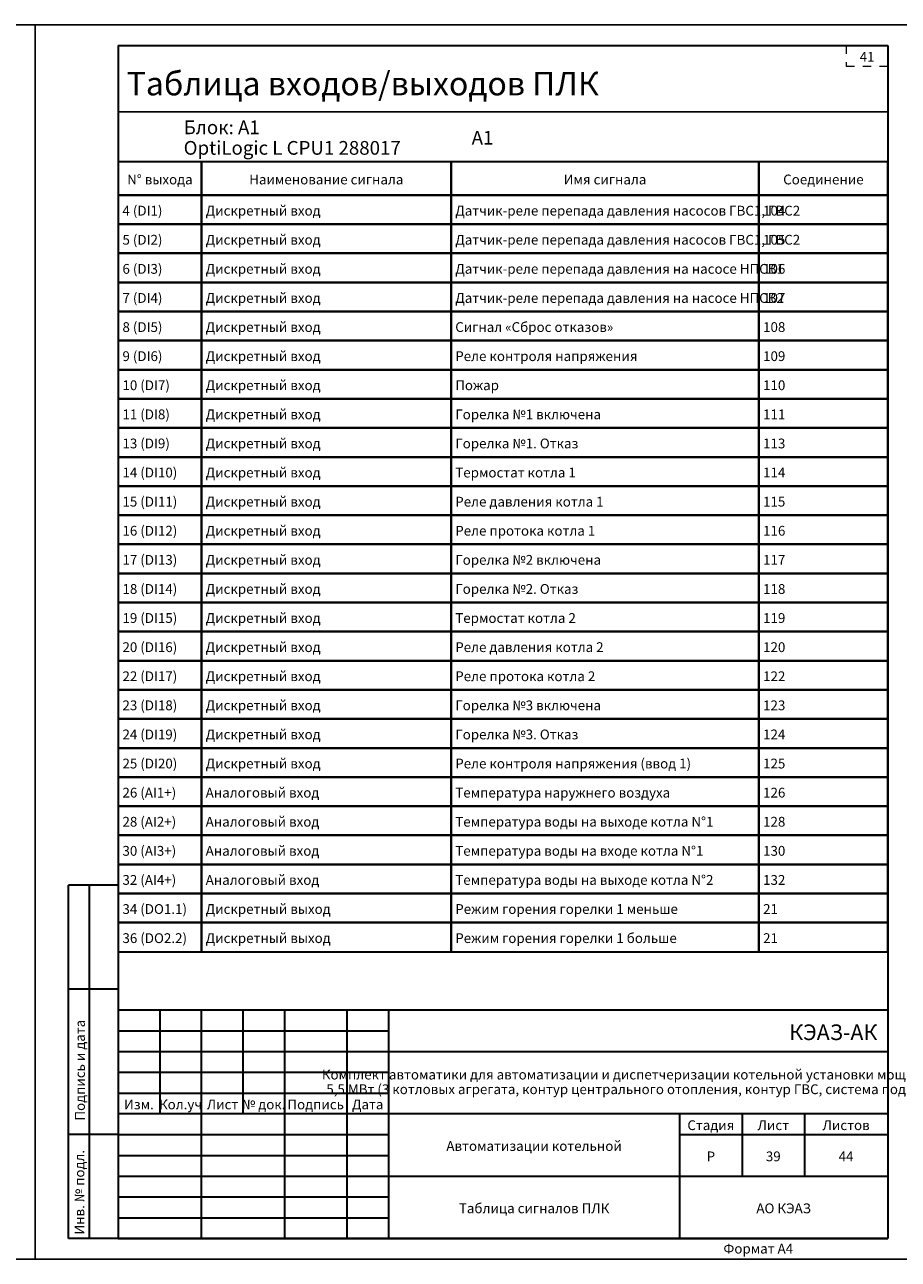
# Model space of a CAD drawing. Units: millimetres. Extents: x 0 to 19742, y 0 to 594.
# Drawn here: x 16800 to 17010, y 0 to 297 of the extents above; entities that cross this region are included whole.
import ezdxf
from ezdxf.enums import TextEntityAlignment as Align

# ---------------------------------------------------------------- set-up
doc = ezdxf.new("R2010")
doc.units = ezdxf.units.MM
doc.linetypes.add('EPL_DASH', pattern=[1, 0.5, -0.5])
for name, color, linetype, lineweight in [('EPLAN200', 7, 'Continuous', 35), ('EPLAN201', 7, 'Continuous', 35), ('EPLAN450', 7, 'Continuous', 35), ('EPLAN452', 7, 'Continuous', 35)]:
    doc.layers.add(name, color=color, linetype=linetype, lineweight=lineweight)
doc.styles.add('T-FLEX Type A', font='T-FLEXA.TTF')

msp = doc.modelspace()

# ---------------------------------------------------------------- linework, layer by layer
at = {"linetype": 'Continuous', "lineweight": 20, "ltscale": 4}
for p, q in [((16802, 297), (16382, 297)), ((16802, 0), (16802, 297)), ((16382, 0), (16802, 0))]:
    msp.add_line(p, q, dxfattribs=at)
for p, q in [((16382, 297), (16802, 297)), ((16802, 0), (16802, 297)), ((16802, 297), (17012, 297)), ((16802, 297), (16802, 0)), ((16802, 0), (16382, 0)), ((17012, 0), (16802, 0))]:
    msp.add_line(p, q)
at = {"linetype": 'EPL_DASH', "lineweight": 20, "ltscale": 4}
for p, q in [((17007, 292), (16997, 292)), ((16997, 292), (16997, 287)), ((17007, 287), (17007, 292)), ((16997, 287), (17007, 287))]:
    msp.add_line(p, q, dxfattribs=at)
at = {"layer": 'EPLAN200', "linetype": 'Continuous', "lineweight": 25, "ltscale": 4}
for p, q in [((17007, 276), (16822, 276)), ((16822, 276), (16822, 256)), ((17007, 256), (17007, 276)), ((16822, 256), (17007, 256))]:
    msp.add_line(p, q, dxfattribs=at)
at = {"layer": 'EPLAN200', "linetype": 'Continuous', "lineweight": 35, "ltscale": 4}
for p, q in [((16842, 264), (16822, 264)), ((16822, 264), (16822, 256)), ((16902, 264), (16842, 264)), ((16842, 264), (16842, 256)), ((16842, 256), (16842, 264)), ((16976, 264), (16902, 264)), ((16902, 264), (16902, 256)), ((16902, 256), (16902, 264)), ((17007, 264), (16976, 264)), ((16976, 264), (16976, 256)), ((16976, 256), (16976, 264)), ((17007, 256), (17007, 264)), ((16842, 256), (16822, 256)), ((16822, 256), (16822, 249)), ((16822, 256), (16842, 256)), ((16902, 256), (16842, 256)), ((16842, 256), (16842, 249)), ((16842, 249), (16842, 256)), ((16842, 256), (16902, 256)), ((16976, 256), (16902, 256)), ((16902, 256), (16902, 249)), ((16902, 249), (16902, 256)), ((16902, 256), (16976, 256)), ((17007, 256), (16976, 256)), ((16976, 256), (16976, 249)), ((16976, 249), (16976, 256)), ((16976, 256), (17007, 256)), ((17007, 249), (17007, 256)), ((16842, 249), (16822, 249)), ((16822, 249), (16822, 242)), ((16822, 249), (16842, 249)), ((16902, 249), (16842, 249)), ((16842, 249), (16842, 242)), ((16842, 242), (16842, 249)), ((16842, 249), (16902, 249)), ((16976, 249), (16902, 249)), ((16902, 249), (16902, 242)), ((16902, 242), (16902, 249)), ((16902, 249), (16976, 249)), ((17007, 249), (16976, 249)), ((16976, 249), (16976, 242)), ((16976, 242), (16976, 249)), ((16976, 249), (17007, 249)), ((17007, 242), (17007, 249)), ((16842, 242), (16822, 242)), ((16822, 242), (16822, 235)), ((16822, 242), (16842, 242)), ((16902, 242), (16842, 242)), ((16842, 242), (16842, 235)), ((16842, 235), (16842, 242)), ((16842, 242), (16902, 242)), ((16976, 242), (16902, 242)), ((16902, 242), (16902, 235)), ((16902, 235), (16902, 242)), ((16902, 242), (16976, 242)), ((17007, 242), (16976, 242)), ((16976, 242), (16976, 235)), ((16976, 235), (16976, 242)), ((16976, 242), (17007, 242)), ((17007, 235), (17007, 242)), ((16842, 235), (16822, 235)), ((16822, 235), (16822, 228)), ((16822, 235), (16842, 235)), ((16902, 235), (16842, 235)), ((16842, 235), (16842, 228)), ((16842, 228), (16842, 235)), ((16842, 235), (16902, 235)), ((16976, 235), (16902, 235)), ((16902, 235), (16902, 228)), ((16902, 228), (16902, 235)), ((16902, 235), (16976, 235)), ((17007, 235), (16976, 235)), ((16976, 235), (16976, 228)), ((16976, 228), (16976, 235)), ((16976, 235), (17007, 235)), ((17007, 228), (17007, 235)), ((16842, 228), (16822, 228)), ((16822, 228), (16822, 221)), ((16822, 228), (16842, 228)), ((16902, 228), (16842, 228)), ((16842, 228), (16842, 221)), ((16842, 221), (16842, 228)), ((16842, 228), (16902, 228)), ((16976, 228), (16902, 228)), ((16902, 228), (16902, 221)), ((16902, 221), (16902, 228)), ((16902, 228), (16976, 228)), ((17007, 228), (16976, 228)), ((16976, 228), (16976, 221)), ((16976, 221), (16976, 228)), ((16976, 228), (17007, 228)), ((17007, 221), (17007, 228)), ((16842, 221), (16822, 221)), ((16822, 221), (16822, 214)), ((16822, 221), (16842, 221)), ((16902, 221), (16842, 221)), ((16842, 221), (16842, 214)), ((16842, 214), (16842, 221)), ((16842, 221), (16902, 221)), ((16976, 221), (16902, 221)), ((16902, 221), (16902, 214)), ((16902, 214), (16902, 221)), ((16902, 221), (16976, 221)), ((17007, 221), (16976, 221)), ((16976, 221), (16976, 214)), ((16976, 214), (16976, 221)), ((16976, 221), (17007, 221)), ((17007, 214), (17007, 221)), ((16842, 214), (16822, 214)), ((16822, 214), (16822, 207)), ((16822, 214), (16842, 214)), ((16902, 214), (16842, 214)), ((16842, 214), (16842, 207)), ((16842, 207), (16842, 214)), ((16842, 214), (16902, 214)), ((16976, 214), (16902, 214)), ((16902, 214), (16902, 207)), ((16902, 207), (16902, 214)), ((16902, 214), (16976, 214)), ((17007, 214), (16976, 214)), ((16976, 214), (16976, 207)), ((16976, 207), (16976, 214)), ((16976, 214), (17007, 214)), ((17007, 207), (17007, 214)), ((16842, 207), (16822, 207)), ((16822, 207), (16822, 200)), ((16822, 207), (16842, 207)), ((16902, 207), (16842, 207)), ((16842, 207), (16842, 200)), ((16842, 200), (16842, 207)), ((16842, 207), (16902, 207)), ((16976, 207), (16902, 207)), ((16902, 207), (16902, 200)), ((16902, 200), (16902, 207)), ((16902, 207), (16976, 207)), ((17007, 207), (16976, 207)), ((16976, 207), (16976, 200)), ((16976, 200), (16976, 207)), ((16976, 207), (17007, 207)), ((17007, 200), (17007, 207)), ((16842, 200), (16822, 200)), ((16822, 200), (16822, 193)), ((16822, 200), (16842, 200)), ((16902, 200), (16842, 200)), ((16842, 200), (16842, 193)), ((16842, 193), (16842, 200)), ((16842, 200), (16902, 200)), ((16976, 200), (16902, 200)), ((16902, 200), (16902, 193)), ((16902, 193), (16902, 200)), ((16902, 200), (16976, 200)), ((17007, 200), (16976, 200)), ((16976, 200), (16976, 193)), ((16976, 193), (16976, 200)), ((16976, 200), (17007, 200)), ((17007, 193), (17007, 200)), ((16842, 193), (16822, 193)), ((16822, 193), (16822, 186)), ((16822, 193), (16842, 193)), ((16902, 193), (16842, 193)), ((16842, 193), (16842, 186)), ((16842, 186), (16842, 193)), ((16842, 193), (16902, 193)), ((16976, 193), (16902, 193)), ((16902, 193), (16902, 186)), ((16902, 186), (16902, 193)), ((16902, 193), (16976, 193)), ((17007, 193), (16976, 193)), ((16976, 193), (16976, 186)), ((16976, 186), (16976, 193)), ((16976, 193), (17007, 193)), ((17007, 186), (17007, 193)), ((16842, 186), (16822, 186)), ((16822, 186), (16822, 179)), ((16822, 186), (16842, 186)), ((16902, 186), (16842, 186)), ((16842, 186), (16842, 179)), ((16842, 179), (16842, 186)), ((16842, 186), (16902, 186)), ((16976, 186), (16902, 186)), ((16902, 186), (16902, 179)), ((16902, 179), (16902, 186)), ((16902, 186), (16976, 186)), ((17007, 186), (16976, 186)), ((16976, 186), (16976, 179)), ((16976, 179), (16976, 186)), ((16976, 186), (17007, 186)), ((17007, 179), (17007, 186)), ((16842, 179), (16822, 179)), ((16822, 179), (16822, 172)), ((16822, 179), (16842, 179)), ((16902, 179), (16842, 179)), ((16842, 179), (16842, 172)), ((16842, 172), (16842, 179)), ((16842, 179), (16902, 179)), ((16976, 179), (16902, 179)), ((16902, 179), (16902, 172)), ((16902, 172), (16902, 179)), ((16902, 179), (16976, 179)), ((17007, 179), (16976, 179)), ((16976, 179), (16976, 172)), ((16976, 172), (16976, 179)), ((16976, 179), (17007, 179)), ((17007, 172), (17007, 179)), ((16842, 172), (16822, 172)), ((16822, 172), (16822, 165)), ((16822, 172), (16842, 172)), ((16902, 172), (16842, 172)), ((16842, 172), (16842, 165)), ((16842, 165), (16842, 172)), ((16842, 172), (16902, 172)), ((16976, 172), (16902, 172)), ((16902, 172), (16902, 165)), ((16902, 165), (16902, 172)), ((16902, 172), (16976, 172)), ((17007, 172), (16976, 172)), ((16976, 172), (16976, 165)), ((16976, 165), (16976, 172)), ((16976, 172), (17007, 172)), ((17007, 165), (17007, 172)), ((16842, 165), (16822, 165)), ((16822, 165), (16822, 158)), ((16822, 165), (16842, 165)), ((16902, 165), (16842, 165)), ((16842, 165), (16842, 158)), ((16842, 158), (16842, 165)), ((16842, 165), (16902, 165)), ((16976, 165), (16902, 165)), ((16902, 165), (16902, 158)), ((16902, 158), (16902, 165)), ((16902, 165), (16976, 165)), ((17007, 165), (16976, 165)), ((16976, 165), (16976, 158)), ((16976, 158), (16976, 165)), ((16976, 165), (17007, 165)), ((17007, 158), (17007, 165)), ((16842, 158), (16822, 158)), ((16822, 158), (16822, 151)), ((16822, 158), (16842, 158)), ((16902, 158), (16842, 158)), ((16842, 158), (16842, 151)), ((16842, 151), (16842, 158)), ((16842, 158), (16902, 158)), ((16976, 158), (16902, 158)), ((16902, 158), (16902, 151)), ((16902, 151), (16902, 158)), ((16902, 158), (16976, 158)), ((17007, 158), (16976, 158)), ((16976, 158), (16976, 151)), ((16976, 151), (16976, 158)), ((16976, 158), (17007, 158)), ((17007, 151), (17007, 158)), ((16842, 151), (16822, 151)), ((16822, 151), (16822, 144)), ((16822, 151), (16842, 151)), ((16902, 151), (16842, 151)), ((16842, 151), (16842, 144)), ((16842, 144), (16842, 151)), ((16842, 151), (16902, 151)), ((16976, 151), (16902, 151)), ((16902, 151), (16902, 144)), ((16902, 144), (16902, 151)), ((16902, 151), (16976, 151)), ((17007, 151), (16976, 151)), ((16976, 151), (16976, 144)), ((16976, 144), (16976, 151)), ((16976, 151), (17007, 151)), ((17007, 144), (17007, 151)), ((16842, 144), (16822, 144)), ((16822, 144), (16822, 137)), ((16822, 144), (16842, 144)), ((16902, 144), (16842, 144)), ((16842, 144), (16842, 137)), ((16842, 137), (16842, 144)), ((16842, 144), (16902, 144)), ((16976, 144), (16902, 144)), ((16902, 144), (16902, 137)), ((16902, 137), (16902, 144)), ((16902, 144), (16976, 144)), ((17007, 144), (16976, 144)), ((16976, 144), (16976, 137)), ((16976, 137), (16976, 144)), ((16976, 144), (17007, 144)), ((17007, 137), (17007, 144)), ((16842, 137), (16822, 137)), ((16822, 137), (16822, 130)), ((16822, 137), (16842, 137)), ((16902, 137), (16842, 137)), ((16842, 137), (16842, 130)), ((16842, 130), (16842, 137)), ((16842, 137), (16902, 137)), ((16976, 137), (16902, 137)), ((16902, 137), (16902, 130)), ((16902, 130), (16902, 137)), ((16902, 137), (16976, 137)), ((17007, 137), (16976, 137)), ((16976, 137), (16976, 130)), ((16976, 130), (16976, 137)), ((16976, 137), (17007, 137)), ((17007, 130), (17007, 137)), ((16842, 130), (16822, 130)), ((16822, 130), (16822, 123)), ((16822, 130), (16842, 130)), ((16902, 130), (16842, 130)), ((16842, 130), (16842, 123)), ((16842, 123), (16842, 130)), ((16842, 130), (16902, 130)), ((16976, 130), (16902, 130)), ((16902, 130), (16902, 123)), ((16902, 123), (16902, 130)), ((16902, 130), (16976, 130)), ((17007, 130), (16976, 130)), ((16976, 130), (16976, 123)), ((16976, 123), (16976, 130)), ((16976, 130), (17007, 130)), ((17007, 123), (17007, 130)), ((16842, 123), (16822, 123)), ((16822, 123), (16822, 116)), ((16822, 123), (16842, 123)), ((16902, 123), (16842, 123)), ((16842, 123), (16842, 116)), ((16842, 116), (16842, 123)), ((16842, 123), (16902, 123)), ((16976, 123), (16902, 123)), ((16902, 123), (16902, 116)), ((16902, 116), (16902, 123)), ((16902, 123), (16976, 123)), ((17007, 123), (16976, 123)), ((16976, 123), (16976, 116)), ((16976, 116), (16976, 123)), ((16976, 123), (17007, 123)), ((17007, 116), (17007, 123)), ((16842, 116), (16822, 116)), ((16822, 116), (16822, 109)), ((16822, 116), (16842, 116)), ((16902, 116), (16842, 116)), ((16842, 116), (16842, 109)), ((16842, 109), (16842, 116)), ((16842, 116), (16902, 116)), ((16976, 116), (16902, 116)), ((16902, 116), (16902, 109)), ((16902, 109), (16902, 116)), ((16902, 116), (16976, 116)), ((17007, 116), (16976, 116)), ((16976, 116), (16976, 109)), ((16976, 109), (16976, 116)), ((16976, 116), (17007, 116)), ((17007, 109), (17007, 116)), ((16842, 109), (16822, 109)), ((16822, 109), (16822, 102)), ((16822, 109), (16842, 109)), ((16902, 109), (16842, 109)), ((16842, 109), (16842, 102)), ((16842, 102), (16842, 109)), ((16842, 109), (16902, 109)), ((16976, 109), (16902, 109)), ((16902, 109), (16902, 102)), ((16902, 102), (16902, 109)), ((16902, 109), (16976, 109)), ((17007, 109), (16976, 109)), ((16976, 109), (16976, 102)), ((16976, 102), (16976, 109)), ((16976, 109), (17007, 109)), ((17007, 102), (17007, 109)), ((16842, 102), (16822, 102)), ((16822, 102), (16822, 95)), ((16822, 102), (16842, 102)), ((16902, 102), (16842, 102)), ((16842, 102), (16842, 95)), ((16842, 95), (16842, 102)), ((16842, 102), (16902, 102)), ((16976, 102), (16902, 102)), ((16902, 102), (16902, 95)), ((16902, 95), (16902, 102)), ((16902, 102), (16976, 102)), ((17007, 102), (16976, 102)), ((16976, 102), (16976, 95)), ((16976, 95), (16976, 102)), ((16976, 102), (17007, 102)), ((17007, 95), (17007, 102)), ((16842, 95), (16822, 95)), ((16822, 95), (16822, 88)), ((16822, 95), (16842, 95)), ((16902, 95), (16842, 95)), ((16842, 95), (16842, 88)), ((16842, 88), (16842, 95)), ((16842, 95), (16902, 95)), ((16976, 95), (16902, 95)), ((16902, 95), (16902, 88)), ((16902, 88), (16902, 95)), ((16902, 95), (16976, 95)), ((17007, 95), (16976, 95)), ((16976, 95), (16976, 88)), ((16976, 88), (16976, 95)), ((16976, 95), (17007, 95)), ((17007, 88), (17007, 95)), ((16842, 88), (16822, 88)), ((16822, 88), (16822, 81)), ((16822, 88), (16842, 88)), ((16902, 88), (16842, 88)), ((16842, 88), (16842, 81)), ((16842, 81), (16842, 88)), ((16842, 88), (16902, 88)), ((16976, 88), (16902, 88)), ((16902, 88), (16902, 81)), ((16902, 81), (16902, 88)), ((16902, 88), (16976, 88)), ((17007, 88), (16976, 88)), ((16976, 88), (16976, 81)), ((16976, 81), (16976, 88)), ((16976, 88), (17007, 88)), ((17007, 81), (17007, 88)), ((16842, 81), (16822, 81)), ((16822, 81), (16822, 74)), ((16822, 81), (16842, 81)), ((16902, 81), (16842, 81)), ((16842, 81), (16842, 74)), ((16842, 74), (16842, 81)), ((16842, 81), (16902, 81)), ((16976, 81), (16902, 81)), ((16902, 81), (16902, 74)), ((16902, 74), (16902, 81)), ((16902, 81), (16976, 81)), ((17007, 81), (16976, 81)), ((16976, 81), (16976, 74)), ((16976, 74), (16976, 81)), ((16976, 81), (17007, 81)), ((17007, 74), (17007, 81)), ((16822, 74), (16842, 74)), ((16842, 74), (16902, 74)), ((16902, 74), (16976, 74)), ((16976, 74), (17007, 74))]:
    msp.add_line(p, q, dxfattribs=at)
at = {"layer": 'EPLAN201', "linetype": 'Continuous', "lineweight": 0, "ltscale": 4}
for p, q in [((17012, 297), (16802, 297)), ((16802, 297), (16802, 0)), ((16802, 0), (17012, 0))]:
    msp.add_line(p, q, dxfattribs=at)
at = {"layer": 'EPLAN201', "linetype": 'Continuous', "lineweight": 35, "ltscale": 4}
for p, q in [((16822, 292), (16822, 5)), ((16822, 292), (17007, 292)), ((17007, 292), (17007, 5)), ((16810, 5), (16810, 90)), ((16822, 90), (16810, 90)), ((16815, 90), (16815, 5)), ((16822, 65), (16810, 65)), ((16821.95, 60), (17006.95, 60)), ((16821.95, 60), (16821.95, 5)), ((16831.95, 60), (16831.95, 35)), ((16841.95, 60), (16841.95, 5)), ((16851.95, 60), (16851.95, 35)), ((16861.95, 60), (16861.95, 5)), ((16876.95, 60), (16876.95, 5)), ((16886.95, 60), (16886.95, 5)), ((17006.95, 60), (17006.95, 5)), ((16821.95, 55), (16886.95, 55)), ((16821.95, 50), (16886.95, 50)), ((16886.95, 50), (17006.95, 50)), ((16821.95, 45), (16886.95, 45)), ((16821.95, 40), (16886.95, 40)), ((17006.95, 35), (16821.95, 35)), ((16956.95, 20), (16956.95, 35)), ((16971.95, 35), (16971.95, 20)), ((16986.95, 35), (16986.95, 20)), ((16822, 30), (16810, 30)), ((16821.95, 30), (16886.95, 30)), ((16956.95, 30), (17006.95, 30)), ((16821.95, 25), (16886.95, 25)), ((16821.95, 20), (16886.95, 20)), ((16822, 20), (16822, 5)), ((16886.95, 20), (17006.95, 20)), ((16956.95, 5), (16956.95, 20)), ((16821.95, 15), (16886.95, 15)), ((16821.95, 10), (16886.95, 10)), ((16822, 5), (16810, 5)), ((16822, 5), (16810, 5)), ((17007, 5), (16821, 5)), ((16834, 5), (16822, 5)), ((17007, 5), (16822, 5)), ((17007, 5), (16822, 5)), ((16822, 5), (17007, 5)), ((16822, 5), (17006.95, 5)), ((17007, 5), (16822, 5))]:
    msp.add_line(p, q, dxfattribs=at)

# ---------------------------------------------------------------- texts
at = {"layer": 'EPLAN200', "style": 'T-FLEX Type A'}
msp.add_text('Таблица входов/выходов ПЛК', height=5.652, dxfattribs=at).set_placement((16824, 280))
for s, p in [('N° выхода', (16832, 259.76)), ('Наименование сигнала', (16872, 259.76)), ('Имя сигнала', (16939, 259.76)), ('Соединение', (16991.5, 259.76))]:
    msp.add_text(s, height=2.355, dxfattribs=at).set_placement(p, align=Align.MIDDLE_CENTER)
at = {"layer": 'EPLAN201', "style": 'T-FLEX Type A'}
for s, p in [('Изм.', (16826.95, 37.26)), ('Кол.уч', (16836.95, 37.26)), ('Лист', (16847.05, 37.26)), ('№ док.', (16856.95, 37.26)), ('Подпись', (16869.45, 37.26)), ('Дата', (16881.95, 37.26)), ('Стадия', (16964.45, 32.26)), ('Лист', (16979.45, 32.26)), ('Листов', (16996.95, 32.26))]:
    msp.add_text(s, height=2.355, dxfattribs=at).set_placement(p, align=Align.MIDDLE_CENTER)
at = {"layer": 'EPLAN450', "style": 'T-FLEX Type A'}
for s, height, p in [('Блок: A1', 3.297, (16837.71, 272.31)), ('OptiLogic L CPU1 288017', 3.297, (16837.71, 267.37)), ('4 (DI1)', 2.355, (16823, 252.26)), ('Дискретный вход', 2.355, (16843, 252.26)), ('Датчик-реле перепада давления насосов ГВС1, ГВС2', 2.355, (16903, 252.26)), ('104  ', 2.355, (16977, 252.26)), ('5 (DI2)', 2.355, (16823, 245.26)), ('Дискретный вход', 2.355, (16843, 245.26)), ('Датчик-реле перепада давления насосов ГВС1, ГВС2', 2.355, (16903, 245.26)), ('105  ', 2.355, (16977, 245.26)), ('6 (DI3)', 2.355, (16823, 238.26)), ('Дискретный вход', 2.355, (16843, 238.26)), ('Датчик-реле перепада давления на насосе НПСВ1', 2.355, (16903, 238.26)), ('106  ', 2.355, (16977, 238.26)), ('7 (DI4)', 2.355, (16823, 231.26)), ('Дискретный вход', 2.355, (16843, 231.26)), ('Датчик-реле перепада давления на насосе НПСВ2', 2.355, (16903, 231.26)), ('107  ', 2.355, (16977, 231.26)), ('8 (DI5)', 2.355, (16823, 224.26)), ('Дискретный вход', 2.355, (16843, 224.26)), ('Сигнал «Сброс отказов»', 2.355, (16903, 224.26)), ('108  ', 2.355, (16977, 224.26)), ('9 (DI6)', 2.355, (16823, 217.26)), ('Дискретный вход', 2.355, (16843, 217.26)), ('Реле контроля напряжения', 2.355, (16903, 217.26)), ('109  ', 2.355, (16977, 217.26)), ('10 (DI7)', 2.355, (16823, 210.26)), ('Дискретный вход', 2.355, (16843, 210.26)), ('Пожар', 2.355, (16903, 210.26)), ('110  ', 2.355, (16977, 210.26)), ('11 (DI8)', 2.355, (16823, 203.26)), ('Дискретный вход', 2.355, (16843, 203.26)), ('Горелка №1 включена', 2.355, (16903, 203.26)), ('111  ', 2.355, (16977, 203.26)), ('13 (DI9)', 2.355, (16823, 196.26)), ('Дискретный вход', 2.355, (16843, 196.26)), ('Горелка №1. Отказ', 2.355, (16903, 196.26)), ('113  ', 2.355, (16977, 196.26)), ('14 (DI10)', 2.355, (16823, 189.26)), ('Дискретный вход', 2.355, (16843, 189.26)), ('Термостат котла 1', 2.355, (16903, 189.26)), ('114  ', 2.355, (16977, 189.26)), ('15 (DI11)', 2.355, (16823, 182.26)), ('Дискретный вход', 2.355, (16843, 182.26)), ('Реле давления котла 1', 2.355, (16903, 182.26)), ('115  ', 2.355, (16977, 182.26)), ('16 (DI12)', 2.355, (16823, 175.26)), ('Дискретный вход', 2.355, (16843, 175.26)), ('Реле протока котла 1', 2.355, (16903, 175.26)), ('116  ', 2.355, (16977, 175.26)), ('17 (DI13)', 2.355, (16823, 168.26)), ('Дискретный вход', 2.355, (16843, 168.26)), ('Горелка №2 включена', 2.355, (16903, 168.26)), ('117  ', 2.355, (16977, 168.26)), ('18 (DI14)', 2.355, (16823, 161.26)), ('Дискретный вход', 2.355, (16843, 161.26)), ('Горелка №2. Отказ', 2.355, (16903, 161.26)), ('118  ', 2.355, (16977, 161.26)), ('19 (DI15)', 2.355, (16823, 154.26)), ('Дискретный вход', 2.355, (16843, 154.26)), ('Термостат котла 2', 2.355, (16903, 154.26)), ('119  ', 2.355, (16977, 154.26)), ('20 (DI16)', 2.355, (16823, 147.26)), ('Дискретный вход', 2.355, (16843, 147.26)), ('Реле давления котла 2', 2.355, (16903, 147.26)), ('120  ', 2.355, (16977, 147.26)), ('22 (DI17)', 2.355, (16823, 140.26)), ('Дискретный вход', 2.355, (16843, 140.26)), ('Реле протока котла 2', 2.355, (16903, 140.26)), ('122  ', 2.355, (16977, 140.26)), ('23 (DI18)', 2.355, (16823, 133.26)), ('Дискретный вход', 2.355, (16843, 133.26)), ('Горелка №3 включена', 2.355, (16903, 133.26)), ('123  ', 2.355, (16977, 133.26)), ('24 (DI19)', 2.355, (16823, 126.26)), ('Дискретный вход', 2.355, (16843, 126.26)), ('Горелка №3. Отказ', 2.355, (16903, 126.26)), ('124  ', 2.355, (16977, 126.26)), ('25 (DI20)', 2.355, (16823, 119.26)), ('Дискретный вход', 2.355, (16843, 119.26)), ('Реле контроля напряжения (ввод 1)', 2.355, (16903, 119.26)), ('125  ', 2.355, (16977, 119.26)), ('26 (AI1+)', 2.355, (16823, 112.26)), ('Аналоговый вход', 2.355, (16843, 112.26)), ('Температура наружнего воздуха', 2.355, (16903, 112.26)), ('126  ', 2.355, (16977, 112.26)), ('28 (AI2+)', 2.355, (16823, 105.26)), ('Аналоговый вход', 2.355, (16843, 105.26)), ('Температура воды на выходе котла N°1', 2.355, (16903, 105.26)), ('128  ', 2.355, (16977, 105.26)), ('30 (AI3+)', 2.355, (16823, 98.26)), ('Аналоговый вход', 2.355, (16843, 98.26)), ('Температура воды на входе котла N°1', 2.355, (16903, 98.26)), ('130  ', 2.355, (16977, 98.26)), ('32 (AI4+)', 2.355, (16823, 91.26)), ('Аналоговый вход', 2.355, (16843, 91.26)), ('Температура воды на выходе котла N°2', 2.355, (16903, 91.26)), ('132  ', 2.355, (16977, 91.26)), ('34 (DO1.1)', 2.355, (16823, 84.26)), ('Дискретный выход', 2.355, (16843, 84.26)), ('Режим горения горелки 1 меньше', 2.355, (16903, 84.26)), ('21  ', 2.355, (16977, 84.26)), ('36 (DO2.2)', 2.355, (16823, 77.26)), ('Дискретный выход', 2.355, (16843, 77.26)), ('Режим горения горелки 1 больше', 2.355, (16903, 77.26)), ('21  ', 2.355, (16977, 77.26))]:
    msp.add_text(s, height=height, dxfattribs=at).set_placement(p, align=Align.MIDDLE_LEFT)
msp.add_text('A1', height=3.297, dxfattribs=at).set_placement((16909.55, 268.16), align=Align.CENTER)
at = {"layer": 'EPLAN452', "style": 'T-FLEX Type A'}
for s, height, p in [('41', 2.355, (17002, 289.26)), ('Комплект автоматики для автоматизации и диспетчеризации котельной установки мощностью', 2.355, (16946.95, 44.44)), ('5,5 МВт (3 котловых агрегата, контур центрального отопления, контур ГВС, система подпитки)', 2.355, (16946.95, 40.91)), ('Автоматизации котельной', 2.355, (16921.95, 27.26)), ('Р', 2.35, (16964.45, 24.76)), ('39', 2.355, (16979.45, 24.76)), ('44', 2.355, (16996.95, 24.76)), ('Таблица сигналов ПЛК', 2.355, (16921.95, 12.26)), ('АО КЭАЗ', 2.355, (16981.95, 12.26))]:
    msp.add_text(s, height=height, dxfattribs=at).set_placement(p, align=Align.MIDDLE_CENTER)
for s, p in [('Подпись и дата', (16813.97, 33.38)), ('Инв. № подл.', (16813.83, 5.94))]:
    msp.add_text(s, height=2.355, rotation=90, dxfattribs=at).set_placement(p)
msp.add_text('КЭАЗ-АК', height=3.768, dxfattribs=at).set_placement((17004.45, 54.62), align=Align.MIDDLE_RIGHT)
msp.add_text('Формат А4', height=2.355, dxfattribs=at).set_placement((16967.46, 1.39))

doc.saveas('drawing.dxf')
